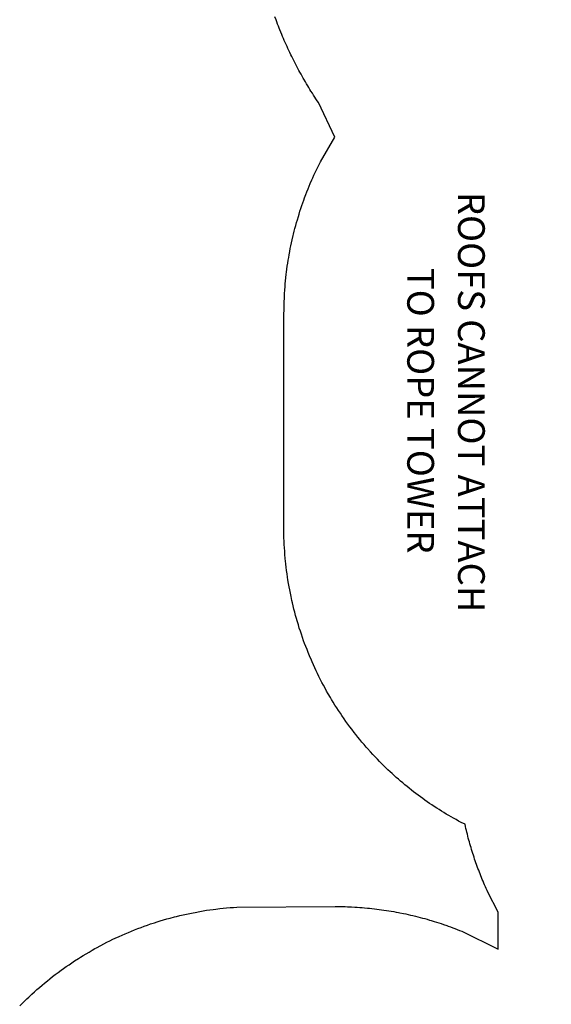
# Model space of a CAD drawing. Extents: x 5673 to 6202, y -5833 to -4943.
# Drawn here: x 5695 to 5814, y -5385 to -5164 of the extents above; entities that cross this region are included whole.
import ezdxf

# ---------------------------------------------------------------- set-up
doc = ezdxf.new("R2010")
doc.units = 0
doc.header["$MEASUREMENT"] = 0
for name, color, linetype in [('2D_BLK_ROPE', 250, 'CONTINUOUS'), ('2D_KBACCENT', 250, 'CONTINUOUS'), ('2D_KBPOST', 5, 'CONTINUOUS'), ('CLAMP', 1, 'CONTINUOUS'), ('MESSAGES', 142, 'CONTINUOUS'), ('PHASE-1', 6, 'CONTINUOUS')]:
    doc.layers.add(name, color=color, linetype=linetype)
doc.styles.add('ARIAL', font='arialbd.ttf')

# ---------------------------------------------------------------- blocks, each defined once
blk = doc.blocks.new('KBROPT02')
at = {"layer": '2D_BLK_ROPE'}
for points in [[(45.95, -1.43), (1.48, -45.99)], [(1.5, -1.99), (46.01, -46.5)], [(2.03, -1.46), (46.55, -45.97)], [(46.55, -2.03), (2.03, -46.55)]]:
    blk.add_lwpolyline(points, dxfattribs=at)
at = {"layer": '2D_KBACCENT', "extrusion": (-1.49966e-32, -6.12303e-17, -1), "elevation": 0.1}
blk.add_lwpolyline([(-6.15, 0.65), (-6.15, 2.32), (-17.57, 2.32), (-17.57, 0.01)], dxfattribs=at)
at = {"layer": '2D_KBACCENT', "extrusion": (1.49966e-32, -6.12303e-17, -1), "elevation": 0.1}
blk.add_lwpolyline([(-41.85, 0.65), (-41.85, 2.32), (-30.43, 2.32), (-30.43, 0.01)], dxfattribs=at)
at = {"layer": '2D_KBACCENT', "elevation": 0}
for points in [[(4.12, 0.65), (16.63, 0.65, -1.076126), (16.7, -0.67), (4.12, -0.65)], [(43.88, -0.65), (31.26, -0.67, -0.976772), (31.27, 0.65), (43.88, 0.65)]]:
    blk.add_lwpolyline(points, format="xyb", close=True, dxfattribs=at)
at = {"layer": '2D_KBACCENT'}
for points in [[(-0.62, -2.42), (-0.62, -45.58)], [(0.67, -2.4), (0.67, -45.6)], [(47.21, -2.37), (47.21, -45.63)], [(48.66, -2.41), (48.66, -45.59)], [(2.42, -47.39), (45.58, -47.39)], [(2.43, -48.56), (45.57, -48.56)]]:
    blk.add_lwpolyline(points, dxfattribs=at)
at = {"layer": '2D_KBPOST', "elevation": -0.09}
for points in [[(4.12, 0.21), (2.49, 0.21)], [(4.12, 0.08), (2.49, 0.08)], [(43.88, 0.21), (45.51, 0.21)], [(43.88, 0.08), (45.51, 0.08)]]:
    blk.add_lwpolyline(points, dxfattribs=at)
at = {"layer": '2D_KBPOST'}
for centre in [(0, 0), (48, 0), (0, -48), (48, -48)]:
    blk.add_circle(centre, 2.49, dxfattribs=at)
at = {"layer": 'CLAMP'}
for centre in [(0, 0, 36.19), (48, 0, 36.19)]:
    blk.add_circle(centre, 2.5, dxfattribs=at)
at = {"layer": 'MESSAGES', "color": 92}
blk.add_line((52.76, -24.2), (91.28, -24.2), dxfattribs=at)
at = {"layer": 'MESSAGES', "style": 'ARIAL'}
blk.add_text('92 - 96', height=8, dxfattribs=at).set_placement((55.42, -22.25))
at = {"layer": 'MESSAGES', "color": 92, "style": 'ARIAL'}
blk.add_text('96 SM', height=8, dxfattribs=at).set_placement((55.09, -33.5))
at = {"layer": 'MESSAGES', "color": 1, "style": 'ARIAL'}
for s, p in [('ROOFS CANNOT ATTACH ', (-27.29, -84)), ('TO ROPE TOWER', (-10.24, -95.37))]:
    blk.add_text(s, height=6, dxfattribs=at).set_placement(p)

msp = doc.modelspace()

# ---------------------------------------------------------------- linework, layer by layer
at = {"layer": 'PHASE-1'}
msp.add_lwpolyline([(5694.7, -5385.29), (5695.24, -5384.75), (5695.78, -5384.22), (5696.33, -5383.69), (5696.72, -5383.32), (5697.43, -5382.66), (5698, -5382.15), (5698.56, -5381.64), (5699.14, -5381.14), (5699.72, -5380.65), (5700.25, -5380.2), (5700.89, -5379.68), (5701.48, -5379.21), (5702.07, -5378.74), (5702.68, -5378.28), (5703.28, -5377.82), (5703.97, -5377.31), (5704.51, -5376.93), (5705.13, -5376.49), (5705.75, -5376.06), (5706.38, -5375.63), (5707.01, -5375.21), (5707.86, -5374.66), (5708.29, -5374.39), (5708.94, -5373.99), (5709.59, -5373.6), (5710.24, -5373.21), (5710.9, -5372.83), (5711.56, -5372.46), (5711.92, -5372.26), (5712.89, -5371.73), (5713.56, -5371.38), (5714.24, -5371.03), (5714.92, -5370.69), (5715.6, -5370.36), (5716.11, -5370.12), (5716.98, -5369.72), (5717.67, -5369.41), (5718.36, -5369.1), (5719.06, -5368.8), (5719.76, -5368.51), (5720.44, -5368.24), (5721.17, -5367.95), (5721.88, -5367.69), (5722.6, -5367.42), (5723.31, -5367.17), (5724.03, -5366.92), (5724.87, -5366.65), (5725.47, -5366.45), (5726.2, -5366.23), (5726.93, -5366.01), (5727.65, -5365.8), (5728.39, -5365.6), (5729.4, -5365.33), (5729.86, -5365.22), (5730.59, -5365.04), (5731.33, -5364.86), (5732.07, -5364.7), (5732.82, -5364.54), (5733.56, -5364.39), (5734, -5364.31), (5735.05, -5364.11), (5735.8, -5363.98), (5736.55, -5363.86), (5737.3, -5363.75), (5738.05, -5363.65), (5738.65, -5363.57), (5739.56, -5363.47), (5740.32, -5363.4), (5741.07, -5363.32), (5741.83, -5363.26), (5742.58, -5363.2), (5743.34, -5363.14), (5765.41, -5362.99), (5765.96, -5363), (5766.5, -5363.01), (5767.05, -5363.02), (5767.6, -5363.03), (5768.15, -5363.05), (5768.7, -5363.07), (5769.04, -5363.08), (5769.8, -5363.12), (5770.34, -5363.15), (5770.89, -5363.19), (5771.44, -5363.24), (5771.99, -5363.28), (5772.67, -5363.35), (5773.08, -5363.39), (5773.62, -5363.45), (5774.17, -5363.51), (5774.71, -5363.58), (5775.26, -5363.65), (5775.8, -5363.72), (5776.28, -5363.79), (5776.89, -5363.88), (5777.43, -5363.97), (5777.97, -5364.06), (5778.51, -5364.15), (5779.05, -5364.25), (5779.59, -5364.35), (5779.86, -5364.41), (5780.67, -5364.57), (5781.21, -5364.68), (5781.74, -5364.8), (5782.28, -5364.92), (5782.81, -5365.05), (5783.41, -5365.19), (5783.88, -5365.31), (5784.41, -5365.45), (5784.94, -5365.59), (5785.47, -5365.73), (5786, -5365.88), (5786.52, -5366.03), (5786.92, -5366.15), (5787.58, -5366.35), (5788.1, -5366.51), (5788.62, -5366.68), (5789.14, -5366.85), (5789.66, -5367.03), (5790.38, -5367.28), (5790.7, -5367.39), (5791.21, -5367.58), (5791.73, -5367.78), (5792.24, -5367.97), (5792.75, -5368.17), (5793.26, -5368.37), (5793.78, -5368.57), (5801.92, -5372.61), (5801.92, -5364.27), (5799.6, -5359.8), (5799.42, -5359.39), (5799.24, -5358.98), (5799.06, -5358.58), (5798.88, -5358.17), (5798.71, -5357.76), (5798.53, -5357.35), (5798.36, -5356.94), (5798.19, -5356.52), (5798.03, -5356.11), (5797.87, -5355.7), (5797.71, -5355.28), (5797.55, -5354.86), (5797.39, -5354.45), (5797.24, -5354.03), (5797.09, -5353.61), (5796.94, -5353.19), (5796.8, -5352.77), (5796.65, -5352.35), (5796.51, -5351.92), (5796.37, -5351.5), (5796.24, -5351.08), (5796.1, -5350.65), (5795.97, -5350.23), (5795.84, -5349.8), (5795.71, -5349.37), (5795.59, -5348.95), (5795.47, -5348.52), (5795.35, -5348.09), (5795.23, -5347.66), (5795.12, -5347.23), (5795.01, -5346.8), (5794.9, -5346.36), (5794.8, -5345.93), (5794.69, -5345.5), (5794.58, -5345.07), (5794.49, -5344.55), (5793.59, -5344.13), (5793.04, -5343.82), (5792.48, -5343.51), (5791.93, -5343.2), (5791.38, -5342.89), (5790.83, -5342.57), (5790.29, -5342.25), (5789.75, -5341.93), (5789.21, -5341.6), (5788.67, -5341.26), (5788.14, -5340.92), (5787.61, -5340.58), (5787.08, -5340.22), (5786.56, -5339.87), (5786.04, -5339.51), (5785.52, -5339.14), (5785.01, -5338.78), (5784.5, -5338.4), (5783.99, -5338.03), (5783.48, -5337.65), (5782.98, -5337.26), (5782.48, -5336.87), (5781.99, -5336.48), (5781.49, -5336.08), (5781, -5335.68), (5780.52, -5335.28), (5780.04, -5334.87), (5779.56, -5334.45), (5779.09, -5334.03), (5778.62, -5333.61), (5778.15, -5333.18), (5777.69, -5332.75), (5777.23, -5332.31), (5776.78, -5331.87), (5776.32, -5331.44), (5775.86, -5331), (5775.35, -5330.47), (5774.85, -5329.94), (5774.34, -5329.41), (5773.83, -5328.87), (5773.34, -5328.33), (5772.64, -5327.56), (5772.35, -5327.24), (5771.87, -5326.69), (5771.4, -5326.13), (5770.93, -5325.56), (5770.47, -5324.99), (5770.01, -5324.41), (5769.63, -5323.93), (5769.11, -5323.25), (5768.67, -5322.66), (5768.24, -5322.07), (5767.81, -5321.48), (5767.38, -5320.88), (5766.86, -5320.12), (5766.55, -5319.66), (5766.15, -5319.05), (5765.75, -5318.43), (5765.35, -5317.81), (5764.97, -5317.19), (5764.59, -5316.56), (5764.33, -5316.14), (5763.84, -5315.29), (5763.48, -5314.66), (5763.12, -5314.01), (5762.77, -5313.37), (5762.43, -5312.72), (5762.06, -5312.01), (5761.76, -5311.41), (5761.44, -5310.75), (5761.12, -5310.09), (5760.81, -5309.42), (5760.5, -5308.75), (5760.2, -5308.08), (5760.06, -5307.75), (5759.63, -5306.73), (5759.35, -5306.05), (5759.08, -5305.37), (5758.81, -5304.69), (5758.55, -5304), (5758.32, -5303.37), (5758.06, -5302.62), (5757.82, -5301.92), (5757.59, -5301.22), (5757.36, -5300.52), (5757.14, -5299.82), (5756.86, -5298.88), (5756.73, -5298.41), (5756.53, -5297.71), (5756.34, -5297), (5756.16, -5296.28), (5755.98, -5295.57), (5755.81, -5294.86), (5755.69, -5294.32), (5755.5, -5293.42), (5755.35, -5292.7), (5755.21, -5291.98), (5755.07, -5291.26), (5754.95, -5290.54), (5754.81, -5289.69), (5754.71, -5289.08), (5754.61, -5288.36), (5754.51, -5287.63), (5754.41, -5286.9), (5754.33, -5286.17), (5754.26, -5285.44), (5754.22, -5285.01), (5754.13, -5283.98), (5754.08, -5283.24), (5754.04, -5282.51), (5753.99, -5281.78), (5753.96, -5281.04), (5753.92, -5280.31), (5753.92, -5229.95), (5753.93, -5229.29), (5753.94, -5228.62), (5753.96, -5227.96), (5753.97, -5227.29), (5754, -5226.62), (5754.02, -5225.96), (5754.05, -5225.54), (5754.1, -5224.63), (5754.15, -5223.97), (5754.21, -5223.3), (5754.27, -5222.64), (5754.34, -5221.98), (5754.44, -5221.15), (5754.5, -5220.65), (5754.58, -5219.99), (5754.67, -5219.33), (5754.77, -5218.67), (5754.87, -5218.02), (5754.98, -5217.36), (5755.08, -5216.78), (5755.22, -5216.05), (5755.34, -5215.39), (5755.48, -5214.74), (5755.61, -5214.09), (5755.76, -5213.44), (5755.98, -5212.47), (5756.06, -5212.14), (5756.22, -5211.5), (5756.39, -5210.85), (5756.56, -5210.21), (5756.74, -5209.57), (5756.92, -5208.93), (5757.14, -5208.21), (5757.31, -5207.65), (5757.51, -5207.02), (5757.72, -5206.38), (5757.93, -5205.75), (5758.15, -5205.12), (5758.37, -5204.49), (5758.54, -5204.02), (5758.83, -5203.24), (5759.07, -5202.62), (5759.32, -5202), (5759.57, -5201.39), (5759.82, -5200.77), (5760.19, -5199.93), (5760.36, -5199.55), (5760.63, -5198.94), (5760.91, -5198.34), (5761.2, -5197.74), (5761.49, -5197.14), (5761.78, -5196.54), (5762.07, -5195.94), (5765.28, -5190.41), (5761.63, -5182.63), (5761.36, -5182.22), (5761.09, -5181.8), (5760.81, -5181.38), (5760.54, -5180.97), (5760.28, -5180.55), (5759.95, -5180.04), (5759.75, -5179.71), (5759.49, -5179.28), (5759.23, -5178.86), (5758.97, -5178.43), (5758.72, -5178), (5758.37, -5177.39), (5758.22, -5177.14), (5757.98, -5176.71), (5757.74, -5176.27), (5757.5, -5175.84), (5757.26, -5175.4), (5757.02, -5174.96), (5756.88, -5174.69), (5756.56, -5174.08), (5756.33, -5173.64), (5756.11, -5173.19), (5755.88, -5172.75), (5755.66, -5172.3), (5755.48, -5171.93), (5755.23, -5171.41), (5755.02, -5170.96), (5754.81, -5170.51), (5754.6, -5170.05), (5754.4, -5169.6), (5754.19, -5169.13), (5753.99, -5168.69), (5753.8, -5168.23), (5753.6, -5167.78), (5753.41, -5167.32), (5753.22, -5166.86), (5752.99, -5166.28), (5752.85, -5165.93), (5752.67, -5165.47), (5752.49, -5165.01), (5752.31, -5164.54), (5752.14, -5164.08), (5751.89, -5163.39)], dxfattribs=at)

# ---------------------------------------------------------------- block references
at = {"layer": 'PHASE-1', "rotation": 270}
msp.add_blockref('KBROPT02', (5876.92, -5229.95, 96), dxfattribs=at)

doc.saveas('drawing.dxf')
